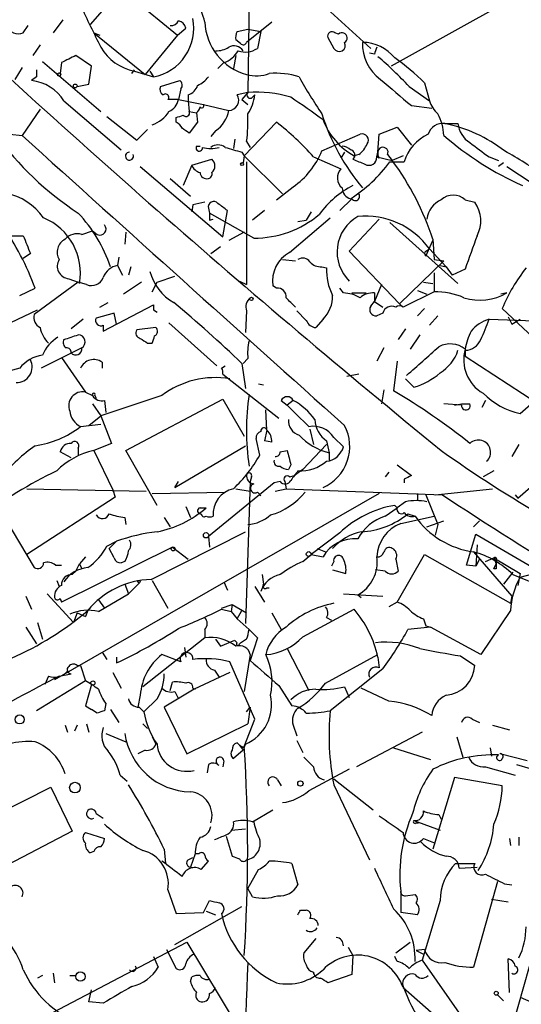
# Model space of a CAD drawing. Extents: x 13 to 870, y 1482 to 2323.
# Drawn here: x 708 to 743, y 1709 to 1779 of the extents above; entities that cross this region are included whole.
import ezdxf

# ---------------------------------------------------------------- set-up
doc = ezdxf.new("R2010")
doc.units = 0
doc.header["$MEASUREMENT"] = 0
doc.layers.add('MAIN', color=5, linetype='CONTINUOUS')

msp = doc.modelspace()

# ---------------------------------------------------------------- linework, layer by layer
at = {"layer": 'MAIN'}
for p, q in [((724.154, 1784.3967), (723.9847, 1773.7287)), ((715.01, 1781.0947), (712.8087, 1778.5547)), ((715.01, 1781.0947), (718.9893, 1777.7927)), ((729.0647, 1780.1634), (732.7053, 1776.8614)), ((742.5267, 1780.2481), (734.1447, 1775.5914)), ((708.0673, 1777.9621), (708.406, 1778.4701)), ((710.8613, 1778.8934), (710.184, 1777.9621)), ((725.678, 1778.7241), (723.9, 1777.2847)), ((713.0627, 1777.9621), (713.486, 1777.7927)), ((713.0627, 1777.9621), (716.7033, 1774.9987)), ((718.9893, 1777.7927), (716.7033, 1774.9987)), ((718.9893, 1777.7927), (719.582, 1778.3007)), ((723.2227, 1778.0467), (723.9847, 1778.2161)), ((723.9847, 1778.2161), (724.916, 1778.0467)), ((724.916, 1778.0467), (724.662, 1776.8614)), ((730.4193, 1777.8774), (730.1653, 1777.9621)), ((709.2527, 1777.1154), (708.7447, 1776.3534)), ((723.4767, 1777.2001), (723.138, 1777.4541)), ((729.6573, 1777.6234), (730.0807, 1776.8614)), ((712.8933, 1775.5914), (711.7927, 1776.3534)), ((723.138, 1776.3534), (722.9687, 1775.4221)), ((732.9593, 1776.4381), (732.6207, 1776.5227)), ((709.422, 1775.9301), (713.5707, 1772.3741)), ((710.7767, 1775.8454), (710.692, 1775.0834)), ((712.724, 1774.3214), (712.8933, 1775.5914)), ((722.2913, 1775.8454), (721.868, 1775.4221)), ((707.9827, 1775.5067), (707.4747, 1774.6601)), ((708.9987, 1775.3374), (708.9987, 1774.8294)), ((715.772, 1775.0834), (715.9413, 1775.3374)), ((715.9413, 1775.2527), (717.296, 1774.8294)), ((717.042, 1775.2527), (717.296, 1774.8294)), ((708.9987, 1774.8294), (708.66, 1774.5754)), ((711.8773, 1774.1521), (712.724, 1774.3214)), ((717.804, 1774.1521), (719.1587, 1774.5754)), ((736.5153, 1774.4061), (736.854, 1773.1361)), ((719.2433, 1773.9827), (719.074, 1773.2207)), ((719.7513, 1773.5594), (719.7513, 1773.1361)), ((723.9847, 1773.7287), (723.2227, 1773.5594)), ((723.9847, 1773.7287), (723.5613, 1773.2207)), ((724.3233, 1773.3901), (724.4927, 1773.5594)), ((735.4147, 1774.1521), (736.854, 1773.1361)), ((710.946, 1773.1361), (715.01, 1769.6647)), ((719.074, 1773.2207), (718.312, 1773.2207)), ((719.074, 1773.2207), (720.852, 1772.8821)), ((719.7513, 1773.1361), (719.836, 1772.3741)), ((720.852, 1772.8821), (722.63, 1772.4587)), ((723.5613, 1773.2207), (723.9847, 1772.8821)), ((735.584, 1772.7974), (737.0233, 1772.6281)), ((709.2527, 1772.5434), (707.9827, 1770.6807)), ((719.836, 1772.3741), (720.344, 1772.2894)), ((720.344, 1772.2894), (720.4287, 1771.6121)), ((713.994, 1772.0354), (716.1107, 1770.3421)), ((718.9047, 1771.6121), (718.9047, 1771.9507)), ((720.4287, 1771.6121), (719.836, 1770.8501)), ((723.7307, 1769.2414), (726.0167, 1771.6121)), ((737.9547, 1771.5274), (738.886, 1771.5274)), ((705.5273, 1770.9347), (707.9827, 1770.6807)), ((716.1107, 1770.3421), (716.8727, 1771.1041)), ((721.6987, 1771.0194), (721.36, 1770.5961)), ((729.234, 1769.5801), (731.9433, 1770.7654)), ((733.2133, 1769.4954), (733.298, 1770.7654)), ((733.298, 1770.7654), (734.568, 1771.2734)), ((734.568, 1771.2734), (735.584, 1770.0034)), ((723.0533, 1770.4267), (722.9687, 1769.7494)), ((723.9, 1770.2574), (724.154, 1769.8341)), ((720.344, 1769.9187), (720.598, 1769.9187)), ((723.5613, 1769.4954), (723.7307, 1769.2414)), ((730.8427, 1769.4954), (730.5887, 1769.0721)), ((731.8587, 1769.3261), (731.52, 1769.2414)), ((733.2133, 1769.4954), (733.1287, 1769.1567)), ((733.1287, 1769.1567), (733.2133, 1769.4954)), ((733.8907, 1769.3261), (734.2293, 1768.9027)), ((720.0053, 1768.5641), (721.4447, 1768.9874)), ((723.7307, 1769.2414), (723.646, 1768.7334)), ((723.7307, 1769.2414), (726.44, 1766.5321)), ((723.9, 1768.8181), (723.9, 1760.0974)), ((728.6413, 1769.1567), (730.5887, 1768.3101)), ((733.298, 1769.0721), (733.1287, 1769.1567)), ((733.1287, 1769.1567), (734.2293, 1768.9027)), ((734.06, 1768.8181), (735.076, 1768.8181)), ((734.9913, 1769.2414), (734.2293, 1768.9027)), ((741.0873, 1769.1567), (741.7647, 1768.9027)), ((742.1033, 1768.7334), (741.7647, 1768.4794)), ((716.3647, 1768.4794), (722.2067, 1763.4841)), ((720.0053, 1768.5641), (719.4127, 1767.1247)), ((742.3573, 1768.4794), (746.5907, 1765.6854)), ((718.4813, 1767.6327), (719.9207, 1766.3627)), ((726.0167, 1766.1087), (727.202, 1767.0401)), ((731.3507, 1766.1934), (730.504, 1765.3467)), ((739.394, 1766.1087), (740.0713, 1765.9394)), ((720.09, 1765.7701), (720.0053, 1765.2621)), ((721.1907, 1765.5161), (721.2753, 1765.1774)), ((724.408, 1763.3994), (721.2753, 1765.1774)), ((722.2067, 1763.4841), (722.5453, 1765.3467)), ((725.17, 1765.3467), (724.3233, 1764.6694)), ((728.472, 1765.2621), (728.1333, 1764.6694)), ((721.2753, 1764.6694), (721.5293, 1764.7541)), ((726.948, 1762.3834), (729.8267, 1764.8387)), ((727.5407, 1764.5847), (728.1333, 1764.6694)), ((733.298, 1764.7541), (731.1813, 1762.4681)), ((734.06, 1764.5001), (738.886, 1760.1821)), ((712.216, 1763.6534), (712.978, 1763.9074)), ((712.978, 1763.9074), (713.3167, 1763.6534)), ((715.3487, 1763.8227), (715.264, 1762.9761)), ((723.7307, 1763.8227), (722.63, 1763.2301)), ((707.2207, 1763.5687), (708.0673, 1763.5687)), ((736.6, 1762.1294), (737.108, 1763.2301)), ((737.108, 1763.3147), (737.1927, 1761.8754)), ((721.36, 1762.2987), (722.0373, 1762.8067)), ((731.1813, 1762.4681), (734.7373, 1758.7427)), ((736.6, 1762.4681), (736.854, 1762.6374)), ((736.854, 1762.6374), (738.0393, 1761.3674)), ((708.5753, 1762.2987), (708.0673, 1761.9601)), ((714.8407, 1762.0447), (714.756, 1761.4521)), ((726.44, 1761.8754), (727.3713, 1761.7907)), ((734.7373, 1758.7427), (737.87, 1761.7907)), ((737.1927, 1761.8754), (737.87, 1761.7907)), ((714.756, 1761.4521), (715.0947, 1760.7747)), ((715.6873, 1761.3674), (715.518, 1760.7747)), ((729.234, 1761.3674), (729.5727, 1761.2827)), ((737.1927, 1760.9441), (737.1927, 1759.5894)), ((737.616, 1761.4521), (738.0393, 1761.3674)), ((738.0393, 1761.3674), (738.4627, 1760.7747)), ((739.394, 1761.1981), (738.4627, 1760.7747)), ((711.962, 1760.2667), (708.8293, 1757.9807)), ((711.2847, 1760.5207), (711.962, 1760.2667)), ((712.5547, 1760.0974), (711.962, 1760.2667)), ((716.4493, 1760.2667), (715.1793, 1759.4201)), ((717.2113, 1759.5894), (717.55, 1760.2667)), ((717.55, 1760.2667), (718.82, 1760.6901)), ((723.392, 1760.3514), (723.9, 1760.0974)), ((736.4307, 1760.2667), (737.108, 1760.1821)), ((707.8133, 1759.3354), (708.914, 1759.8434)), ((726.0167, 1759.8434), (725.7627, 1760.0127)), ((730.758, 1759.5047), (730.504, 1759.8434)), ((733.4673, 1760.0974), (732.9593, 1758.9121)), ((737.1927, 1759.5894), (734.9913, 1758.4887)), ((736.0073, 1759.6741), (736.6847, 1759.4201)), ((713.486, 1758.4887), (714.0787, 1758.8274)), ((731.3507, 1759.5047), (732.3667, 1759.5047)), ((732.7053, 1758.5734), (732.9593, 1758.9121)), ((732.9593, 1759.5047), (732.9593, 1758.9121)), ((732.9593, 1758.9121), (733.552, 1758.4887)), ((742.3573, 1759.5047), (741.934, 1759.4201)), ((705.6967, 1756.7107), (709.0833, 1758.3194)), ((713.74, 1756.7954), (717.296, 1758.6581)), ((717.296, 1758.3194), (717.55, 1758.1501)), ((723.9, 1758.2347), (723.8153, 1756.7107)), ((728.1333, 1757.5574), (727.456, 1758.2347)), ((734.7373, 1758.7427), (734.9913, 1758.4887)), ((736.5153, 1758.4041), (736.0073, 1757.8961)), ((742.0187, 1758.4041), (746.252, 1754.4247)), ((712.3007, 1757.6421), (711.454, 1756.9647)), ((714.502, 1758.0654), (713.232, 1757.7267)), ((714.6713, 1757.3034), (714.502, 1758.0654)), ((729.3187, 1757.6421), (728.8107, 1757.0494)), ((733.552, 1758.0654), (733.1287, 1757.8961)), ((737.4467, 1757.8961), (736.854, 1757.2187)), ((741.0873, 1757.6421), (745.998, 1757.4727)), ((742.442, 1757.8114), (742.696, 1757.3034)), ((742.696, 1757.3034), (743.2887, 1757.6421)), ((713.74, 1757.2187), (713.74, 1756.7954)), ((717.4653, 1757.0494), (716.1107, 1756.8801)), ((718.3967, 1757.3881), (721.7833, 1754.3401)), ((735.1607, 1756.9647), (734.6527, 1756.2027)), ((736.1767, 1756.5414), (735.4993, 1755.5254)), ((712.216, 1755.6101), (709.3373, 1754.1707)), ((716.8727, 1755.9487), (717.2113, 1755.9487)), ((733.6367, 1755.6101), (733.1287, 1754.6787)), ((739.394, 1755.4407), (739.394, 1755.0174)), ((710.7767, 1754.9327), (712.47, 1752.4774)), ((723.9847, 1754.8481), (723.646, 1754.5094)), ((734.568, 1754.6787), (734.314, 1752.5621)), ((739.394, 1755.0174), (744.474, 1751.7154)), ((707.8133, 1754.1707), (706.882, 1753.9167)), ((713.6553, 1754.5941), (713.6553, 1754.1707)), ((722.122, 1754.1707), (722.376, 1754.3401)), ((723.5613, 1754.5094), (723.8153, 1752.7314)), ((722.2067, 1753.7474), (726.186, 1750.6147)), ((731.8587, 1753.7474), (731.012, 1753.5781)), ((735.7533, 1752.8161), (735.1607, 1753.4087)), ((724.7467, 1753.0701), (725.0853, 1752.9854)), ((733.6367, 1752.6467), (733.4673, 1751.6307)), ((743.2887, 1750.9534), (745.3207, 1752.7314)), ((712.47, 1752.4774), (712.978, 1752.2234)), ((712.47, 1752.4774), (712.978, 1752.2234)), ((713.1473, 1752.2234), (713.232, 1752.0541)), ((717.8887, 1752.2234), (713.5707, 1750.7841)), ((713.8247, 1751.8847), (713.9093, 1751.0381)), ((715.3487, 1748.3287), (722.2067, 1751.9694)), ((722.2067, 1751.9694), (723.7307, 1749.3447)), ((726.3553, 1751.8847), (726.7787, 1751.5461)), ((727.202, 1751.8847), (726.7787, 1751.5461)), ((740.8333, 1751.8847), (740.5793, 1751.3767)), ((712.978, 1751.6307), (713.5707, 1750.7841)), ((725.3393, 1749.7681), (725.2547, 1751.2074)), ((739.14, 1751.5461), (737.87, 1751.6307)), ((738.632, 1751.5461), (739.14, 1751.6307)), ((739.14, 1751.6307), (739.7327, 1751.6307)), ((712.724, 1750.1067), (713.5707, 1750.7841)), ((713.5707, 1750.7841), (714.3327, 1748.8367)), ((712.1313, 1750.0221), (713.5707, 1750.1914)), ((725.3393, 1749.7681), (725.17, 1749.0061)), ((728.3873, 1749.8527), (728.6413, 1748.7521)), ((724.8313, 1747.9901), (724.5773, 1749.1754)), ((730.0807, 1749.2601), (730.758, 1748.5827)), ((711.962, 1748.4981), (711.962, 1747.9901)), ((714.3327, 1748.8367), (713.0627, 1748.3287)), ((718.82, 1745.7041), (723.8153, 1748.6674)), ((725.678, 1748.9214), (725.17, 1749.0061)), ((729.5727, 1748.7521), (727.8793, 1746.9741)), ((729.5727, 1749.0061), (729.742, 1748.1594)), ((743.204, 1748.7521), (742.696, 1747.9054)), ((711.454, 1747.8207), (710.692, 1748.2441)), ((713.0627, 1748.3287), (714.4173, 1745.5347)), ((717.55, 1744.4341), (715.3487, 1748.3287)), ((726.2707, 1748.2441), (726.7787, 1748.3287)), ((729.234, 1748.3287), (729.742, 1748.1594)), ((729.742, 1748.1594), (729.742, 1747.6514)), ((727.0327, 1747.3127), (726.8633, 1746.9741)), ((727.8793, 1746.9741), (727.2867, 1746.5507)), ((734.568, 1747.3127), (735.584, 1746.5507)), ((724.2387, 1746.4661), (724.154, 1746.1274)), ((726.948, 1746.4661), (727.2867, 1746.5507)), ((733.9753, 1746.8047), (733.7213, 1746.4661)), ((735.076, 1746.2967), (735.076, 1746.0427)), ((741.426, 1746.8894), (740.664, 1746.4661)), ((708.3213, 1745.6194), (716.788, 1745.4501)), ((718.82, 1745.7041), (719.074, 1746.1274)), ((725.8473, 1746.0427), (721.1907, 1742.2327)), ((723.138, 1745.6194), (724.154, 1745.4501)), ((724.154, 1746.1274), (723.8153, 1736.0521)), ((726.2707, 1746.1274), (725.8473, 1746.0427)), ((725.932, 1745.4501), (726.694, 1745.6194)), ((726.6093, 1746.1274), (726.694, 1745.6194)), ((726.694, 1745.6194), (737.7853, 1745.1961)), ((737.2773, 1745.1961), (741.3413, 1745.6194)), ((743.1193, 1744.9421), (744.5587, 1746.2121)), ((714.5867, 1745.0267), (708.3213, 1740.9627)), ((733.298, 1745.2807), (710.2687, 1732.0727)), ((714.4173, 1745.5347), (714.5867, 1745.0267)), ((717.2113, 1745.2807), (722.376, 1745.3654)), ((724.662, 1745.3654), (724.916, 1745.1114)), ((736.0073, 1745.2807), (736.0073, 1744.7727)), ((736.6, 1745.1961), (737.4467, 1743.0794)), ((742.95, 1745.1961), (743.1193, 1744.9421)), ((706.2047, 1744.4341), (708.8293, 1740.0314)), ((719.582, 1744.3494), (719.9207, 1743.5874)), ((720.598, 1744.2647), (721.0213, 1744.2647)), ((733.7213, 1743.6721), (734.568, 1744.2647)), ((734.568, 1744.2647), (734.3987, 1744.4341)), ((735.1607, 1744.6881), (734.568, 1744.2647)), ((715.264, 1743.5874), (715.3487, 1743.0794)), ((718.058, 1743.5874), (718.4813, 1742.9101)), ((734.822, 1743.1641), (737.1927, 1743.6721)), ((735.33, 1743.8414), (735.838, 1743.6721)), ((736.6847, 1742.9101), (737.87, 1743.3334)), ((737.4467, 1743.0794), (737.2773, 1742.3174)), ((740.41, 1743.3334), (739.9867, 1742.9101)), ((717.1267, 1739.1847), (723.8153, 1742.5714)), ((721.1907, 1742.2327), (721.2753, 1741.4707)), ((730.504, 1742.4867), (728.472, 1740.9627)), ((739.4787, 1740.2007), (740.156, 1742.4021)), ((740.156, 1742.4021), (748.792, 1737.3221)), ((718.6507, 1741.4707), (710.7767, 1737.5761)), ((713.994, 1741.5554), (714.6713, 1741.8941)), ((714.6713, 1741.8941), (714.1633, 1741.3861)), ((714.502, 1740.7087), (714.1633, 1741.3861)), ((718.6507, 1741.4707), (719.7513, 1740.6241)), ((728.8953, 1741.3861), (729.488, 1741.1321)), ((740.2407, 1741.6401), (740.156, 1740.1161)), ((712.47, 1740.7934), (712.0467, 1740.2854)), ((727.8793, 1740.4547), (728.472, 1740.9627)), ((728.472, 1740.9627), (729.3187, 1740.7934)), ((734.568, 1737.5761), (736.5153, 1740.9627)), ((736.5153, 1740.9627), (742.6113, 1737.4914)), ((739.9867, 1741.1321), (742.696, 1737.9994)), ((740.8333, 1740.4547), (741.426, 1740.7087)), ((741.426, 1740.7087), (741.5953, 1740.2854)), ((741.426, 1740.7087), (743.2887, 1739.6081)), ((710.3533, 1740.2007), (710.7767, 1740.2007)), ((711.7927, 1739.7774), (712.0467, 1740.2854)), ((712.0467, 1740.2854), (712.216, 1739.9467)), ((715.264, 1740.4547), (715.01, 1740.3701)), ((730.0807, 1740.4547), (729.9113, 1740.1161)), ((734.4833, 1740.6241), (734.6527, 1739.7774)), ((740.156, 1740.1161), (739.4787, 1740.2007)), ((740.41, 1740.6241), (740.156, 1740.1161)), ((741.426, 1739.9467), (741.5953, 1740.2854)), ((741.5953, 1740.5394), (741.5953, 1740.2854)), ((711.5387, 1739.5234), (711.7927, 1739.7774)), ((725.0007, 1739.5234), (725.0853, 1738.8461)), ((729.996, 1739.8621), (730.9273, 1739.6081)), ((733.7213, 1739.7774), (733.044, 1739.8621)), ((741.5953, 1739.9467), (741.426, 1739.9467)), ((742.7807, 1739.6927), (742.1033, 1738.8461)), ((742.7807, 1739.5234), (750.062, 1736.5601)), ((743.2887, 1739.6081), (743.1193, 1738.7614)), ((743.2887, 1739.3541), (744.6433, 1739.6927)), ((710.438, 1739.1001), (710.6073, 1738.6767)), ((715.264, 1738.8461), (715.518, 1738.1687)), ((716.28, 1738.9307), (715.518, 1738.1687)), ((717.2113, 1739.1001), (718.312, 1737.1527)), ((722.2913, 1739.0154), (722.5453, 1738.4227)), ((724.4927, 1738.6767), (725.17, 1737.5761)), ((725.3393, 1738.5921), (725.5087, 1738.5921)), ((708.2367, 1737.9994), (708.66, 1737.0681)), ((711.6233, 1736.1367), (709.7607, 1738.1687)), ((713.4013, 1736.8987), (715.518, 1738.1687)), ((730.758, 1738.1687), (733.552, 1737.9994)), ((731.774, 1738.0841), (732.028, 1737.9147)), ((742.696, 1737.9994), (742.6113, 1737.4914)), ((710.692, 1737.8301), (710.7767, 1737.5761)), ((713.4013, 1737.7454), (713.8247, 1737.1527)), ((722.122, 1737.1527), (722.884, 1737.4067)), ((722.884, 1737.4067), (722.7993, 1736.8987)), ((722.884, 1737.4067), (723.9, 1736.8141)), ((734.568, 1737.5761), (733.9753, 1737.2374)), ((711.8773, 1736.8141), (711.6233, 1736.1367)), ((711.8773, 1736.8141), (712.47, 1736.5601)), ((712.6393, 1736.9834), (712.47, 1736.5601)), ((722.122, 1737.0681), (722.7993, 1736.8987)), ((722.7993, 1736.8987), (723.2227, 1736.3907)), ((723.2227, 1736.3907), (723.5613, 1736.9834)), ((725.678, 1736.8141), (726.3553, 1735.6287)), ((727.8793, 1735.1207), (731.52, 1737.0681)), ((729.5727, 1736.4754), (729.9113, 1736.3061)), ((742.6113, 1736.9834), (740.4947, 1733.8507)), ((708.2367, 1735.7981), (708.9987, 1734.6127)), ((709.0833, 1736.1367), (709.422, 1734.9514)), ((723.2227, 1736.3907), (724.0693, 1735.6287)), ((736.9387, 1735.7981), (735.33, 1735.6287)), ((736.4307, 1736.3907), (736.6, 1735.8827)), ((736.6, 1735.8827), (736.9387, 1735.7981)), ((740.4947, 1733.8507), (736.9387, 1735.7981)), ((720.9367, 1735.6287), (720.9367, 1735.0361)), ((724.0693, 1735.6287), (724.662, 1735.0361)), ((720.9367, 1735.0361), (716.534, 1731.5647)), ((721.6987, 1734.9514), (722.0373, 1734.4434)), ((722.0373, 1734.4434), (723.0533, 1734.8667)), ((723.9, 1734.9514), (723.392, 1734.6127)), ((724.662, 1735.0361), (724.154, 1733.4274)), ((713.6553, 1734.0201), (713.994, 1733.5121)), ((714.6713, 1733.6814), (714.6713, 1733.2581)), ((719.2433, 1733.3427), (717.8887, 1733.8507)), ((719.4973, 1734.3587), (719.582, 1733.6814)), ((724.154, 1733.8507), (723.7307, 1731.2261)), ((726.7787, 1734.2741), (728.3027, 1731.3107)), ((729.488, 1731.8187), (733.2133, 1733.8507)), ((733.2133, 1733.6814), (733.298, 1732.9194)), ((739.0553, 1733.7661), (740.0713, 1733.0887)), ((711.8773, 1733.0887), (712.1313, 1733.0887)), ((712.1313, 1733.0887), (712.47, 1731.9881)), ((724.4927, 1729.2787), (722.7147, 1733.3427)), ((709.8453, 1732.3267), (709.5913, 1731.7341)), ((710.6073, 1732.3267), (711.454, 1732.4961)), ((714.4173, 1732.5807), (715.01, 1731.4801)), ((722.7147, 1732.5807), (720.1747, 1731.3954)), ((721.614, 1732.7501), (721.9527, 1732.2421)), ((733.552, 1732.8347), (729.8267, 1729.8714)), ((712.47, 1731.9881), (708.9987, 1729.8714)), ((712.8933, 1731.7341), (712.47, 1730.2101)), ((718.4813, 1731.3107), (718.6507, 1731.9034)), ((726.186, 1731.6494), (727.1173, 1730.2101)), ((716.3647, 1730.9721), (716.1953, 1730.1254)), ((720.1747, 1731.3954), (718.058, 1730.1254)), ((718.82, 1731.2261), (719.074, 1730.7181)), ((720.09, 1731.4801), (720.2593, 1731.3954)), ((730.8427, 1731.5647), (731.1813, 1730.8027)), ((733.9753, 1730.5487), (732.028, 1731.4801)), ((712.47, 1730.2101), (712.8933, 1729.9561)), ((712.47, 1730.2101), (712.8933, 1729.9561)), ((713.9093, 1730.3794), (713.8247, 1729.8714)), ((717.55, 1730.7181), (716.6187, 1729.7867)), ((713.3167, 1729.7021), (712.8933, 1729.9561)), ((714.248, 1729.9561), (714.8407, 1729.0247)), ((716.28, 1730.1254), (716.6187, 1729.7867)), ((718.058, 1730.1254), (719.6667, 1726.8234)), ((723.9, 1729.7867), (724.154, 1730.1254)), ((724.154, 1730.1254), (723.9847, 1728.9401)), ((711.0307, 1728.8554), (711.2, 1728.3474)), ((711.8773, 1728.8554), (711.708, 1728.4321)), ((712.5547, 1728.9401), (712.724, 1728.3474)), ((716.534, 1728.9401), (716.8727, 1728.6014)), ((719.6667, 1726.8234), (723.9847, 1728.9401)), ((723.7307, 1727.3314), (724.4927, 1729.2787)), ((727.202, 1728.8554), (727.456, 1728.0934)), ((739.902, 1729.2787), (740.41, 1729.0247)), ((741.3413, 1728.8554), (742.5267, 1728.5167)), ((713.9093, 1728.2627), (715.3487, 1727.6701)), ((736.346, 1728.3474), (731.6893, 1725.8921)), ((717.2113, 1728.0087), (717.4653, 1727.5007)), ((723.2227, 1727.5854), (723.392, 1727.4161)), ((723.392, 1727.4161), (723.646, 1727.0774)), ((723.7307, 1727.2467), (723.8153, 1727.5007)), ((727.456, 1727.7547), (727.8793, 1726.9081)), ((738.8013, 1728.0087), (739.2247, 1726.5694)), ((716.7033, 1727.0774), (716.1953, 1726.8234)), ((723.646, 1727.0774), (722.9687, 1726.4847)), ((734.314, 1727.2467), (736.9387, 1726.4001)), ((741.172, 1727.2467), (741.2567, 1726.6541)), ((743.7967, 1726.3154), (741.8493, 1726.8234)), ((721.1907, 1726.0614), (721.106, 1725.4687)), ((722.2913, 1726.3154), (722.2067, 1725.8921)), ((743.0347, 1726.0614), (745.9133, 1725.2147)), ((714.9253, 1725.2994), (715.4333, 1724.8761)), ((731.1813, 1725.7227), (728.3027, 1724.1987)), ((740.8333, 1725.8921), (742.95, 1725.2994)), ((726.1013, 1724.9607), (726.3553, 1724.5374)), ((730.0807, 1725.0454), (732.8747, 1722.8441)), ((730.0807, 1724.6221), (732.6207, 1719.2881)), ((738.632, 1725.1301), (737.108, 1720.0501)), ((742.0187, 1724.5374), (738.632, 1725.1301)), ((704.6807, 1721.7434), (710.0147, 1724.4527)), ((710.0147, 1724.4527), (711.5387, 1721.3201)), ((713.232, 1722.5901), (713.74, 1722.2514)), ((724.3233, 1721.9974), (725.7627, 1722.8441)), ((737.5313, 1722.5054), (737.7007, 1722.1667)), ((735.7533, 1722.0821), (737.616, 1721.4047)), ((735.9227, 1721.9127), (736.092, 1721.9127)), ((711.5387, 1721.3201), (706.9667, 1718.9494)), ((712.47, 1721.2354), (713.8247, 1720.8121)), ((722.7993, 1721.4047), (723.8153, 1721.4894)), ((722.4607, 1720.9814), (722.884, 1719.5421)), ((736.4307, 1720.8121), (737.2773, 1720.4734)), ((742.5267, 1720.8121), (742.6113, 1720.3041)), ((743.204, 1720.8967), (743.204, 1720.3041)), ((713.0627, 1719.8807), (712.8087, 1719.7961)), ((718.058, 1720.0501), (718.1427, 1719.0341)), ((720.2593, 1719.7114), (719.9207, 1718.7801)), ((720.5133, 1719.7114), (720.2593, 1719.7114)), ((719.7513, 1719.2881), (720.09, 1719.4574)), ((720.6827, 1718.6107), (721.1907, 1719.2034)), ((727.1173, 1719.0341), (727.5407, 1717.5101)), ((738.7167, 1719.0341), (740.0713, 1719.0341)), ((723.9847, 1717.2561), (724.7467, 1718.6107)), ((738.9707, 1718.6954), (740.2407, 1718.7801)), ((741.68, 1717.7641), (739.9867, 1711.6681)), ((718.312, 1717.1714), (718.9047, 1715.4781)), ((724.3233, 1716.6634), (723.9847, 1717.2561)), ((734.822, 1717.0867), (734.822, 1715.5627)), ((742.188, 1717.5947), (742.696, 1717.5101)), ((720.852, 1715.5627), (721.2753, 1716.4094)), ((735.1607, 1716.7481), (735.838, 1716.8327)), ((737.616, 1716.4094), (736.346, 1712.1761)), ((741.2567, 1716.4941), (742.442, 1716.3247)), ((718.82, 1713.2767), (723.5613, 1715.9861)), ((718.9047, 1715.4781), (720.852, 1715.5627)), ((721.0213, 1715.6474), (721.6987, 1715.3934)), ((727.71, 1715.7321), (728.1333, 1715.7321)), ((736.0073, 1715.3934), (734.822, 1715.5627)), ((744.728, 1714.5467), (742.5267, 1706.7574)), ((706.882, 1706.7574), (719.6667, 1713.4461)), ((719.6667, 1713.4461), (723.646, 1706.8421)), ((728.8107, 1713.7001), (727.964, 1712.6841)), ((734.4833, 1712.6841), (735.4993, 1713.4461)), ((718.2273, 1712.9381), (718.9047, 1711.5834)), ((731.0967, 1713.1074), (731.4353, 1712.5147)), ((736.5153, 1712.9381), (735.9227, 1712.8534)), ((735.9227, 1712.8534), (736.4307, 1712.5994)), ((717.296, 1712.4301), (717.6347, 1711.6681)), ((731.4353, 1712.5147), (731.3507, 1711.1601)), ((734.568, 1712.0914), (734.3987, 1712.4301)), ((736.346, 1712.1761), (739.3093, 1707.9427)), ((742.5267, 1709.8901), (742.442, 1712.2607)), ((709.422, 1711.0754), (709.0833, 1710.9061)), ((710.184, 1711.2447), (710.2687, 1710.5674)), ((711.3693, 1711.0754), (711.7927, 1711.0754)), ((719.9207, 1710.6521), (720.0053, 1710.9907)), ((731.3507, 1711.1601), (729.6573, 1710.5674)), ((712.724, 1709.2127), (712.8933, 1710.0594)), ((734.9913, 1710.2287), (739.7327, 1706.0801)), ((741.68, 1709.7207), (742.1033, 1709.2974)), ((743.2887, 1709.5514), (744.0507, 1709.2127)), ((713.74, 1709.1281), (712.724, 1709.2127))]:
    msp.add_line(p, q, dxfattribs=at)
for centre, radius in [((710.6073, 1774.9988), 0.1197), ((711.7503, 1774.1944), 0.1338), ((723.5825, 1768.6488), 0.1058), ((724.2386, 1759.0814), 0.1197), ((721.0213, 1742.3174), 0.1893), ((718.693, 1741.3438), 0.1338), ((728.3026, 1740.984), 0.1706), ((716.2799, 1739.0154), 0.0846), ((712.9991, 1731.84), 0.1496), ((707.8133, 1729.2506), 0.3217), ((711.73, 1724.416), 0.3806), ((727.71, 1724.7068), 0.1893), ((712.1179, 1711.0131), 0.3312), ((741.5953, 1709.8337), 0.1411)]:
    msp.add_circle(centre, radius, dxfattribs=at)
for centre, radius, start, end in [((1196.4627, 2310.6732), 725.7368, 226.6281031, 230.7923514), ((715.0135, 1777.1771), 6.1219, 14.637332, 46.295908), ((775.207, 1808.7167), 69.3427, 204.546652, 207.268966), ((707.7287, 1778.8088), 0.9119, 201.802576, 291.796743), ((716.6216, 1778.2987), 3.5343, 281.000579, 11.08293), ((718.4956, 1779.1331), 0.6632, 268.7644, 330.713784), ((718.9895, 1778.2162), 0.5985, 8.116564, 81.883436), ((725.0166, 1778.9281), 4.085, 182.862475, 254.136678), ((724.0679, 1777.6235), 0.9452, 153.402419, 190.324365), ((729.9536, 1777.7293), 0.3147, 47.717737, 199.667298), ((730.6614, 1777.6028), 0.3661, 299.680829, 131.400885), ((722.9922, 1776.2358), 0.7973, 34.911953, 117.018189), ((723.6672, 1777.3482), 0.2413, 217.862488, 344.742799), ((730.4617, 1777.0731), 0.4359, 209.058435, 29.046943), ((735.246, 1777.1813), 3.135, 178.109905, 233.533641), ((732.1008, 1774.3356), 2.9491, 38.814247, 89.768805), ((838.2846, 1522.0996), 283.981, 116.45046, 116.679643), ((716.5453, 1778.6043), 3.4056, 209.137617, 259.784237), ((721.7834, 1778.2157), 1.526, 266.818087, 303.696316), ((721.6644, 1777.6306), 1.8921, 289.349497, 330.263006), ((723.8233, 1778.0682), 1.4696, 249.445324, 304.798468), ((860.0439, 1734.3421), 133.8752, 161.443679, 161.672862), ((716.3098, 1756.4849), 26.0217, 42.761014, 49.489053), ((725.1706, 1763.0498), 16.052, 45.029278, 54.908296), ((724.5759, 1777.4813), 2.573, 254.770076, 291.256386), ((725.9295, 1769.6444), 5.4553, 71.889211, 94.423999), ((708.3129, 1771.4891), 3.1058, 32.025916, 83.583207), ((718.9316, 1774.2406), 0.4046, 320.395708, 55.850351), ((719.4551, 1774.5331), 1.0177, 286.919786, 343.067804), ((719.6224, 1776.0595), 1.9932, 293.861793, 321.891048), ((761.5753, 1793.8323), 38.9065, 209.237134, 213.771837), ((1200.1561, 2324.051), 720.9076, 229.6481117, 229.8772956), ((718.185, 1773.9404), 0.4359, 150.941566, 240.941566), ((718.1427, 1773.3901), 0.2395, 314.983084, 135.016916), ((722.6245, 1773.1716), 0.7129, 270.442026, 32.954461), ((724.154, 1773.5594), 0.2394, 135, 315), ((724.6195, 1765.5551), 8.1982, 72.881034, 94.440944), ((721.1882, 1774.026), 3.3373, 326.924672, 351.962889), ((717.8182, 1773.5312), 1.2936, 296.563071, 346.111999), ((720.725, 1772.7974), 0.1527, 213.700477, 33.700477), ((697.7808, 1729.3939), 52.8331, 53.34936, 56.381126), ((739.3231, 1774.053), 2.6338, 200.372473, 224.567756), ((716.5501, 1773.5043), 2.165, 287.782177, 328.531544), ((676.8087, 1899.0354), 133.8753, 288.327124, 288.556307), ((719.6062, 1772.2773), 0.2493, 219.090515, 22.842571), ((720.0478, 1772.755), 0.5518, 302.463229, 355.603684), ((720.4853, 1772.8255), 2.1758, 303.894561, 350.294816), ((713.2287, 1771.6971), 10.768, 352.316433, 2.701913), ((744.1866, 1776.9907), 15.6999, 197.748731, 219.731884), ((734.9692, 1770.6958), 2.9008, 359.701752, 31.343144), ((718.6081, 1770.8923), 0.7785, 22.378134, 67.605454), ((715.0538, 1757.2633), 18.0575, 41.196283, 52.619122), ((733.8274, 1773.465), 4.8128, 200.476205, 241.351726), ((737.8052, 1770.4569), 1.0809, 82.049813, 163.416012), ((735.8445, 1761.3648), 10.3794, 52.32623, 78.269585), ((740.6637, 1771.6965), 1.7857, 185.433792, 238.576214), ((723.9467, 1783.5546), 21.9398, 215.656348, 236.8896), ((634.932, 1644.0194), 152.6261, 56.200547, 56.42973), ((732.0844, 1770.3421), 0.4462, 325.305659, 108.434949), ((738.0247, 1767.9639), 3.0699, 114.137966, 163.844386), ((5862.9233, 7475.4054), 7688.7773, 227.89819599, 228.12737833), ((721.868, 1769.1776), 0.8301, 52.267279, 127.732721), ((730.6313, 1770.8921), 1.9897, 308.08865, 336.16616), ((752.8163, 1787.9992), 22.8762, 229.204983, 245.852709), ((994.4278, 2108.3384), 423.3505, 233.014163, 233.24333), ((715.5955, 1769.2094), 0.2861, 88.557893, 24.074331), ((720.5407, 1769.8017), 0.2289, 149.255207, 8.137182), ((721.36, 1771.8238), 2.0761, 253.412042, 286.587958), ((807.6389, 2065.973), 308.1688, 253.938084, 254.16728), ((723.9738, 1771.7055), 5.6734, 304.681102, 337.998677), ((730.6146, 1768.9632), 0.9573, 47.120783, 86.48452), ((731.1982, 1769.288), 0.3828, 308.264816, 79.79691), ((733.679, 1769.3685), 0.4827, 164.757374, 217.88123), ((733.5701, 1769.4833), 0.357, 333.879872, 178.057698), ((731.0082, 1748.9275), 23.4844, 53.485623, 61.572142), ((721.0214, 1768.5218), 0.6293, 312.269402, 47.724474), ((725.7183, 1774.8984), 10.3225, 302.509378, 323.911536), ((816.5284, 1980.4799), 227.9691, 248.082823, 248.31202), ((732.5783, 1769.1145), 0.5521, 237.539156, 4.384376), ((717.7704, 1756.8883), 20.3775, 18.383023, 36.128088), ((720.8095, 1768.9026), 0.8725, 202.826965, 255.97172), ((721.059, 1768.0749), 0.4614, 182.33528, 286.58506), ((721.1361, 1767.9534), 0.3252, 279.66211, 18.407095), ((731.249, 1767.6713), 0.9187, 135.948154, 231.195061), ((705.9976, 1762.3698), 4.2905, 35.129097, 121.601816), ((734.5044, 1761.1454), 6.721, 117.170863, 144.033611), ((731.4912, 1766.9801), 0.8183, 181.729766, 254.025751), ((731.6047, 1766.3627), 0.3053, 213.684862, 33.700477), ((762.8325, 1554.2088), 215.8358, 101.192712, 101.421926), ((721.5664, 1765.6114), 0.3875, 38.893036, 194.233431), ((595.1947, 1596.2597), 211.6804, 53.014179, 53.24334), ((738.3049, 1764.5972), 1.6278, 111.788337, 174.46873), ((738.5473, 1765.2199), 1.2275, 46.389616, 133.607004), ((738.2405, 1764.6172), 2.2583, 332.336581, 35.836739), ((704.0775, 1757.8559), 10.7596, 19.047913, 42.8796), ((848.2752, 1764.9234), 127.0002, 179.885409, 180.114592), ((707.8894, 1760.9355), 4.225, 349.728146, 67.493214), ((724.4621, 1770.5004), 7.1012, 269.563492, 310.401761), ((733.2006, 1762.414), 2.8865, 119.618336, 225.60776), ((732.347, 1759.4093), 5.5438, 35.611806, 95.932622), ((690.9838, 1753.2405), 19.1073, 20.216522, 35.479778), ((713.4994, 1764.0455), 0.4326, 245.016714, 41.24199), ((1025.8469, 1889.9439), 341.9862, 201.686821, 201.915985), ((711.5064, 1762.3928), 1.0374, 117.293714, 209.918893), ((711.8774, 1762.5951), 1.1112, 72.258079, 139.639196), ((1332.4748, 1550.7057), 629.3265, 160.2303578, 160.4595377), ((728.0486, 1760.3514), 2.3109, 118.441475, 188.42815), ((736.727, 1762.2987), 0.2116, 126.859073, 233.124688), ((711.3694, 1761.4098), 0.8931, 148.577429, 264.558147), ((727.8832, 1761.3867), 0.5968, 32.358529, 125.024268), ((729.1373, 1762.3532), 0.9906, 220.787625, 275.602387), ((714.9451, 1760.1922), 1.274, 98.53588, 161.074383), ((720.5664, 1761.9879), 3.6526, 195.224852, 239.913269), ((733.3642, 1761.0872), 3.7965, 177.048289, 207.478931), ((753.1782, 1753.777), 12.0807, 141.589287, 157.479477), ((712.8933, 1760.9441), 0.9119, 248.203258, 338.197424), ((726.1014, 1759.2508), 0.5986, 351.865837, 98.134163), ((737.2831, 1754.5379), 5.0523, 66.356466, 91.025237), ((662.6876, 1691.33), 87.7339, 46.064799, 50.294835), ((724.6481, 1758.531), 0.8047, 127.882478, 201.607035), ((557.6702, 1589.4899), 239.4975, 44.881196, 45.110362), ((727.7001, 1759.2716), 2.2968, 314.807727, 1.591764), ((730.7221, 1757.135), 2.37, 58.983588, 89.132058), ((732.8533, 1758.1291), 1.3797, 85.59365, 131.267966), ((740.4414, 1762.8633), 3.8666, 252.975166, 299.702425), ((801.9459, 1758.4887), 84.6501, 179.885341, 180.114592), ((733.055, 1758.321), 0.4312, 144.179699, 279.840197), ((734.1869, 1757.9047), 0.6549, 63.090646, 165.796132), ((734.7373, 1758.1925), 0.3902, 49.385964, 130.614036), ((709.662, 1757.7974), 0.8526, 167.585625, 241.312851), ((713.5707, 1757.5574), 0.3787, 153.441716, 296.558284), ((728.8893, 1757.8598), 0.8142, 201.80141, 264.460259), ((741.7223, 1755.3138), 2.4133, 105.255327, 142.126266), ((728.6976, 1761.9013), 13.1014, 334.217092, 341.028597), ((711.3369, 1757.4616), 2.1246, 191.18723, 225.406184), ((716.4353, 1756.6684), 0.3875, 146.88812, 259.502061), ((717.2254, 1756.7813), 0.3598, 295.568084, 48.177331), ((743.5439, 1754.8478), 4.2049, 152.40748, 170.72652), ((712.0741, 1753.9155), 2.9055, 122.273363, 155.89535), ((711.3269, 1755.991), 0.4357, 150.93518, 240.946673), ((626.7815, 2010.3645), 267.7347, 288.322049, 288.551239), ((711.9472, 1756.0371), 0.5045, 302.190751, 88.318988), ((801.3013, 1883.1295), 152.6537, 236.192759, 236.421922), ((590.296, 1798.5527), 133.8753, 341.443693, 341.672876), ((728.4748, 1755.1868), 4.5029, 168.063699, 184.313801), ((739.3676, 1756.6548), 1.2144, 271.245672, 338.143395), ((711.1576, 1755.3137), 0.2994, 351.878017, 98.121983), ((711.7926, 1755.536), 0.4298, 218.005956, 9.926902), ((228.4104, 2326.1539), 764.6096, 311.5189399, 311.7481327), ((738.3309, 1754.1601), 1.7304, 52.093652, 117.521669), ((736.0123, 1756.4039), 3.0308, 301.94647, 341.47), ((742.0407, 1754.7746), 2.7511, 164.162739, 239.972777), ((707.5981, 1754.2554), 1.1014, 267.981143, 27.467785), ((709.8185, 1752.5623), 2.5706, 98.873089, 141.266395), ((713.0627, 1753.7727), 1.0129, 54.191391, 156.862317), ((721.741, 1753.8743), 0.4827, 344.757375, 37.88123), ((721.6513, 1747.3209), 6.18, 80.0917, 127.505733), ((734.3696, 1757.5684), 4.9497, 286.233673, 310.986755), ((711.0379, 1712.9029), 45.9851, 51.391018, 59.591203), ((712.2844, 1751.5037), 0.9912, 79.208131, 202.604303), ((713.0627, 1752.2869), 0.1059, 323.108436, 216.859073), ((713.6273, 1752.6188), 0.7602, 211.339889, 285.050853), ((741.791, 1749.7681), 17.9028, 171.843511, 188.156489), ((726.7786, 1751.6731), 0.4733, 26.554224, 153.440363), ((725.1144, 1748.0014), 4.4089, 34.998195, 61.738236), ((744.4347, 1756.1561), 5.3274, 224.944485, 257.577813), ((1108.5404, 2131.7838), 538.816, 224.885409, 225.114592), ((739.4469, 1751.5144), 0.3086, 174.102776, 22.14278), ((712.7175, 1751.242), 1.3534, 185.056838, 244.334263), ((727.9154, 1750.4443), 1.0556, 175.337779, 254.047894), ((730.8223, 1750.6976), 2.103, 184.568381, 233.544769), ((707.9078, 1755.5548), 6.9605, 278.311705, 307.357047), ((725.1277, 1749.7257), 0.2159, 11.33076, 191.299523), ((724.6922, 1749.0181), 0.9906, 354.397613, 49.212375), ((728.6151, 1748.2958), 1.7543, 33.343149, 100.257524), ((728.0315, 1748.6147), 3.1826, 293.857199, 27.956421), ((725.0261, 1749.2431), 0.4539, 104.039305, 188.578205), ((730.8821, 1752.4585), 4.4477, 222.925429, 255.147332), ((740.3309, 1748.2069), 0.8686, 312.522603, 133.525939), ((715.1277, 1739.5983), 10.9936, 124.417019, 141.339052), ((711.4188, 1748.0958), 0.7418, 87.279935, 168.467387), ((711.708, 1748.6674), 0.3053, 326.315138, 146.315138), ((729.4129, 1748.9526), 1.395, 276.577394, 344.623848), ((714.2087, 1743.126), 5.3274, 102.422187, 135.055515), ((715.4679, 1753.4296), 10.8287, 313.842342, 329.846319), ((726.1718, 1747.5526), 0.3392, 163.066164, 286.949994), ((725.9743, 1748.2018), 0.2994, 261.878017, 8.121983), ((980.9055, 1811.3206), 261.8175, 193.921641, 194.150824), ((789.7982, 1821.2603), 89.6279, 234.460502, 245.777329), ((726.9221, 1747.9296), 0.9573, 227.120783, 266.478547), ((727.6919, 1749.8226), 2.9371, 267.049141, 309.818809), ((726.674, 1713.5924), 37.0445, 115.994395, 125.933253), ((724.4619, 1746.5277), 0.5721, 169.149649, 264.594323), ((724.0693, 1746.5507), 0.1893, 333.462013, 153.421413), ((726.7787, 1746.2967), 0.2395, 45.016916, 224.983084), ((896.5956, 1619.5629), 211.6403, 143.014163, 143.243367), ((798.8299, 1619.4238), 141.9905, 116.450442, 116.679625), ((723.3676, 1743.8189), 1.8442, 102.492076, 184.565745), ((724.498, 1745.6459), 0.3249, 106.081041, 300.313555), ((726.6259, 1746.4016), 0.4488, 217.666685, 335.022443), ((724.2473, 1748.4894), 4.9204, 285.875977, 320.586549), ((847.8446, 1909.1915), 197.5033, 236.13396, 239.500871), ((716.2387, 1749.6644), 7.2132, 280.47415, 311.531822), ((720.6404, 1744.0531), 0.2159, 101.33076, 281.299523), ((735.5947, 1737.1738), 7.3582, 99.354407, 133.776463), ((734.8643, 1744.1589), 0.3147, 160.349851, 312.282263), ((735.9227, 1741.2987), 3.474, 77.329512, 102.670488), ((713.6781, 1744.0139), 0.5149, 209.9657, 340.428505), ((715.8305, 1748.5544), 4.9992, 250.519023, 263.493375), ((720.8943, 1743.8414), 0.2116, 180, 306.875312), ((721.2753, 1744.2615), 0.6418, 246.686532, 293.313468), ((723.7734, 1745.8301), 2.7588, 274.392653, 311.274624), ((734.8467, 1740.3269), 3.5294, 108.594089, 150.527552), ((731.7924, 1748.1115), 5.5451, 272.435111, 309.640333), ((735.6264, 1744.3071), 0.6693, 214.691906, 288.429535), ((740.8809, 1747.2507), 6.1836, 215.360707, 261.685396), ((735.8429, 1740.6448), 2.7183, 112.059347, 176.866236), ((719.1385, 1729.3638), 13.3028, 96.858117, 109.621752), ((731.5441, 1739.4994), 2.5743, 84.876299, 149.823348), ((732.8096, 1738.8971), 3.7565, 102.009003, 138.503004), ((710.3322, 1743.4463), 4.1212, 304.042886, 332.688831), ((715.0706, 1741.6521), 0.6243, 315.77878, 31.541369), ((734.0176, 1741.0616), 0.3874, 56.880041, 169.51391), ((733.9752, 1740.8781), 0.568, 333.43946, 63.425927), ((714.9422, 1740.8187), 0.4537, 194.030118, 278.59446), ((713.9934, 1741.3016), 1.527, 326.315136, 356.812677), ((730.4193, 1740.5394), 0.3491, 14.040224, 194.044206), ((730.5108, 1740.4091), 2.646, 298.515757, 8.351205), ((733.1964, 1741.2421), 0.4538, 261.419912, 345.972943), ((738.4484, 1735.2297), 6.0996, 44.743612, 75.392365), ((741.5106, 1740.624), 0.1197, 315.033843, 134.966157), ((709.0834, 1740.37), 0.4233, 233.113861, 0.013536), ((709.7606, 1739.4386), 0.9655, 52.127098, 105.246791), ((712.8681, 1737.731), 2.3117, 95.680013, 146.248066), ((730.8012, 1733.5529), 7.4948, 112.945532, 127.191742), ((729.3188, 1739.8622), 1.6284, 351.022983, 27.896356), ((826.2952, 1740.116), 84.7001, 179.885408, 180.114524), ((711.4963, 1738.8038), 0.7208, 86.627938, 183.372062), ((726.6304, 1737.7455), 1.8139, 101.437543, 160.931765), ((734.187, 1740.2008), 0.6294, 222.276138, 317.723862), ((748.063, 1736.7078), 5.4586, 151.001264, 177.105988), ((711.1575, 1737.9572), 0.8898, 115.338213, 182.737643), ((717.3043, 1733.1483), 6.0391, 91.685242, 140.576351), ((725.2123, 1738.7191), 0.1796, 135, 315), ((710.5015, 1737.9782), 0.2413, 195.257201, 322.137512), ((731.4568, 1730.5057), 7.12, 101.143907, 131.985059), ((729.0406, 1736.802), 0.6243, 328.458631, 44.22122), ((733.6518, 1735.1084), 2.6323, 45.423265, 69.631202), ((698.403, 1753.7328), 21.9821, 293.648854, 310.363166), ((712.6339, 1733.8305), 3.1627, 75.957605, 113.568487), ((704.2412, 1773.1926), 40.3076, 291.59172, 296.334356), ((720.492, 1736.0521), 0.614, 316.405547, 43.587694), ((725.4246, 1731.9038), 7.989, 12.856304, 40.272787), ((737.3476, 1738.8598), 2.6338, 225.432244, 249.627527), ((728.2738, 1733.1249), 3.1051, 120.582115, 166.482449), ((698.8703, 1766.7666), 37.0471, 295.246315, 303.048661), ((721.2829, 1735.9654), 2.8067, 338.821054, 353.10996), ((724.9988, 1737.7266), 3.8843, 273.777379, 317.865322), ((714.6592, 1746.8201), 23.5059, 323.489295, 331.568395), ((721.3629, 1732.2349), 2.8334, 51.209134, 98.651151), ((765.4755, 1777.1445), 59.892, 224.90232, 225.131435), ((723.3901, 1733.7084), 0.777, 10.552165, 108.93162), ((723.2862, 1734.6127), 0.1059, 126.859073, 0), ((733.7639, 1728.2211), 6.5162, 68.267168, 96.342911), ((720.3738, 1730.6923), 4.0189, 128.196463, 176.007731), ((719.6412, 1733.5544), 0.4508, 354.615702, 208.014908), ((721.4161, 1731.94), 4.2878, 346.954204, 26.462267), ((750.1312, 1804.938), 72.0286, 258.829128, 261.154479), ((711.46, 1732.7803), 0.2843, 128.071195, 268.790557), ((711.6194, 1732.7771), 0.4044, 50.386678, 145.854122), ((720.9364, 1726.2074), 7.3536, 76.00552, 96.609422), ((721.762, 1733.4767), 0.7415, 177.263766, 258.48701), ((1169.6665, 2240.5344), 675.0103, 228.6994826, 228.9286672), ((737.8773, 1733.1614), 2.1952, 274.23196, 358.102152), ((857.6225, 1451.1437), 317.2969, 117.602605, 118.799636), ((710.2686, 1733.5123), 1.2589, 250.351687, 317.720494), ((714.8413, 1732.4536), 3.217, 327.351775, 0.756965), ((733.0675, 1732.4726), 0.5028, 62.711208, 207.288792), ((706.6995, 1721.893), 11.628, 54.80566, 60.247112), ((718.9048, 1729.5347), 2.3823, 73.485048, 96.122934), ((719.7514, 1731.5225), 0.3412, 352.862488, 119.765709), ((723.774, 1736.1215), 7.1529, 301.775793, 323.019242), ((717.389, 1732.7543), 4.2129, 198.817718, 214.31359), ((718.566, 1732.1291), 0.938, 223.777634, 285.710475), ((722.6389, 1730.2943), 3.0312, 292.836222, 12.921227), ((728.7822, 1729.0066), 2.389, 89.316455, 137.081302), ((729.3186, 1737.5788), 6.2042, 265.304308, 284.22058), ((738.7817, 1729.3698), 1.7659, 114.859891, 174.707167), ((716.2448, 1730.8663), 0.7418, 191.525044, 272.720065), ((727.0185, 1728.7426), 1.4708, 40.718332, 86.148352), ((733.2135, 1723.1834), 7.4046, 59.034784, 84.094841), ((755.8932, 1602.7944), 133.8593, 108.316987, 108.546184), ((722.3013, 1730.769), 5.7669, 189.807289, 214.523106), ((728.2603, 1729.194), 1.1112, 130.360804, 197.741921), ((728.1339, 1738.2501), 8.548, 269.995978, 281.422062), ((747.9391, 1728.117), 18.1972, 174.467486, 191.072876), ((739.5868, 1728.9543), 0.4523, 45.824085, 171.045813), ((715.2496, 1728.1075), 1.6167, 159.029154, 223.59402), ((720.0422, 1728.9383), 4.8257, 188.047827, 268.557281), ((708.4496, 1721.73), 5.9582, 85.52968, 121.25698), ((707.6125, 1724.342), 3.5735, 16.954789, 68.641322), ((716.8626, 1727.6882), 0.6312, 255.382563, 342.71908), ((719.6474, 1727.6757), 2.1047, 184.76952, 284.508982), ((723.3326, 1727.1452), 0.4537, 104.017867, 188.59446), ((765.9213, 1812.0263), 94.6976, 243.31362, 243.542749), ((711.0315, 1724.4109), 3.9939, 12.853864, 40.273593), ((723.1956, 1726.8195), 0.4044, 140.386678, 235.873798), ((611.5705, 1719.9231), 112.4046, 356.220991, 3.778958), ((741.4355, 1717.068), 9.6763, 88.050349, 116.565846), ((741.824, 1726.544), 0.2035, 106.939222, 343.060778), ((741.8916, 1726.6329), 0.1951, 310.61721, 102.519254), ((721.5173, 1725.5293), 0.6243, 45.77878, 121.541369), ((722.0138, 1726.2981), 0.278, 3.567336, 238.368194), ((897.6275, 1895.5556), 239.462, 224.885409, 225.114592), ((740.6794, 1726.9985), 1.1171, 202.589091, 277.919017), ((729.6627, 1725.9504), 1.0231, 183.266814, 255.313159), ((744.3162, 1720.5139), 8.8932, 144.147317, 166.499255), ((676.4979, 1699.9527), 46.1644, 25.807221, 32.302011), ((725.7665, 1724.8029), 0.3701, 25.235729, 225.843007), ((719.7703, 1722.4445), 1.6764, 341.503442, 84.852606), ((726.0052, 1726.7811), 3.4565, 277.226586, 311.658731), ((735.1936, 1724.611), 6.8255, 335.938216, 359.382162), ((712.8933, 1722.5477), 0.3413, 7.135426, 299.757375), ((745.7004, 1718.2299), 10.9383, 156.508201, 185.999136), ((735.838, 1722.6748), 0.5987, 261.867191, 8.123335), ((737.6796, 1725.6596), 3.1577, 246.702057, 267.308125), ((721.6452, 1730.3013), 11.5306, 227.293952, 243.68717), ((722.1415, 1721.8444), 0.8412, 292.299742, 10.479075), ((723.646, 1719.3733), 2.7101, 75.527395, 104.472605), ((728.5579, 1722.675), 4.2049, 189.27348, 207.59252), ((1030.4659, 2145.1477), 516.7271, 234.893615, 235.1228), ((735.838, 1721.9974), 0.1198, 135, 315), ((734.3151, 1722.364), 7.1311, 327.439146, 355.690155), ((712.8086, 1720.8544), 0.5097, 131.627938, 228.372062), ((720.471, 1721.7857), 0.898, 278.130102, 351.869898), ((735.7784, 1721.253), 0.7873, 181.280953, 325.944611), ((713.1473, 1720.3888), 0.6826, 172.88019, 240.261365), ((712.8678, 1720.8714), 0.9587, 317.151439, 356.453861), ((722.1071, 1719.8244), 1.8513, 144.604075, 183.499497), ((637.3572, 1932.5847), 227.9972, 291.687985, 291.917154), ((723.6896, 1720.4452), 1.1761, 280.305718, 13.883817), ((738.9822, 1723.2559), 3.8316, 224.755749, 255.754131), ((713.5029, 1719.7708), 0.4537, 81.405541, 165.982133), ((715.9085, 1717.6046), 2.4423, 349.782865, 75.160313), ((720.7038, 1719.5632), 0.2414, 15.250955, 142.11877), ((687.4104, 1677.858), 51.3651, 51.582478, 53.603733), ((719.9267, 1719.0643), 0.2843, 128.087058, 268.790557), ((721.4869, 1719.669), 0.5518, 184.396316, 237.536771), ((765.488, 1846.4573), 133.8752, 251.443679, 251.672862), ((723.6714, 1719.4828), 0.3003, 201.507351, 319.578763), ((723.9404, 1720.4335), 1.9932, 293.861793, 321.891048), ((725.5094, 1711.4834), 7.72, 77.97859, 90.005195), ((741.3881, 1716.3707), 3.7723, 135.08592, 179.412192), ((738.0997, 1718.6729), 0.8713, 1.479757, 93.975047), ((740.5793, 1718.7801), 0.568, 153.434949, 296.565051), ((720.2085, 1717.8149), 0.9263, 59.210201, 161.899516), ((1453.3219, 2055.9359), 795.3951, 205.0868232, 205.3160027), ((910.8505, 2056.5881), 378.6338, 243.318659, 243.547855), ((707.4978, 1716.9251), 0.551, 331.644312, 131.041155), ((726.2495, 1718.2086), 1.468, 264.205909, 331.587958), ((735.1183, 1717.0444), 0.2993, 171.875312, 278.143638), ((763.9404, 1885.6805), 174.5652, 255.853161, 256.082336), ((721.8759, 1715.8232), 0.4239, 305.493679, 79.562175), ((725.0694, 1719.7057), 3.1324, 256.220615, 289.233765), ((735.6109, 1716.4979), 0.4046, 320.415647, 55.850351), ((735.4917, 1715.7695), 0.6381, 323.891439, 47.514924), ((642.9204, 1757.9027), 94.6976, 333.327176, 333.556278), ((728.0627, 1715.3511), 0.3875, 326.88812, 79.502061), ((731.0856, 1712.3216), 4.758, 357.226835, 47.271552), ((701.1704, 1709.1054), 7.3003, 19.137335, 58.18205), ((729.0725, 1716.9908), 7.1132, 192.278326, 244.558195), ((728.4431, 1714.6047), 0.5376, 2.84697, 95.957684), ((728.4296, 1714.7584), 0.552, 237.533585, 327.533585), ((738.8598, 1714.5072), 4.8524, 333.54373, 0.466414), ((730.2076, 1713.2343), 0.552, 355.615624, 85.594926), ((737.718, 1713.2188), 1.235, 193.137185, 281.049714), ((718.3892, 1721.2186), 31.2062, 317.120568, 344.451014), ((720.6119, 1711.6188), 1.0736, 114.029678, 163.590583), ((728.8951, 1712.43), 0.9651, 164.735509, 217.879149), ((731.765, 1709.1216), 3.411, 18.939581, 135.82195), ((734.1529, 1710.4398), 1.7029, 42.186781, 75.891948), ((737.2622, 1709.7084), 2.6323, 110.368798, 134.576735), ((742.3575, 1711.6682), 0.5985, 8.116564, 81.883436), ((714.4755, 1714.2997), 6.9936, 203.609957, 248.936608), ((715.8144, 1711.6258), 0.2466, 210.97172, 30.963757), ((715.1261, 1713.1595), 2.9184, 282.786253, 329.267887), ((719.1587, 1711.922), 0.4233, 233.124688, 0.013536), ((934.2226, 1702.2788), 210.4628, 177.350761, 181.3163), ((726.7869, 1714.1561), 3.6704, 257.887036, 313.613477), ((728.7261, 1711.9221), 0.5988, 188.131456, 261.857718), ((729.0767, 1711.3355), 0.4355, 180.802667, 279.596423), ((740.0074, 1718.059), 6.3909, 251.265103, 269.814421), ((742.8441, 1711.4881), 0.285, 238.681016, 68.187391), ((721.5461, 1711.0565), 1.675, 193.971531, 224.136456), ((720.4285, 1710.1451), 0.9456, 79.674018, 116.586729), ((721.1145, 1711.4227), 0.6224, 213.917299, 284.971738), ((644.7206, 1583.7252), 152.6538, 56.192749, 56.421911), ((735.6263, 1710.5251), 0.6694, 71.562344, 198.437656), ((736.34, 1711.5169), 0.6158, 215.403577, 314.197333), ((1011.0744, 1201.7321), 588.0973, 120.1411437, 120.3703316), ((720.9789, 1710.5253), 0.7785, 292.378134, 337.605454), ((749.1719, 1715.7106), 15.173, 200.837049, 212.294582), ((720.7674, 1709.6784), 0.4733, 153.434949, 259.691906), ((720.7409, 1709.7471), 0.5376, 263.784574, 6.226022)]:
    msp.add_arc(centre, radius, start, end, dxfattribs=at)

doc.saveas('drawing.dxf')
